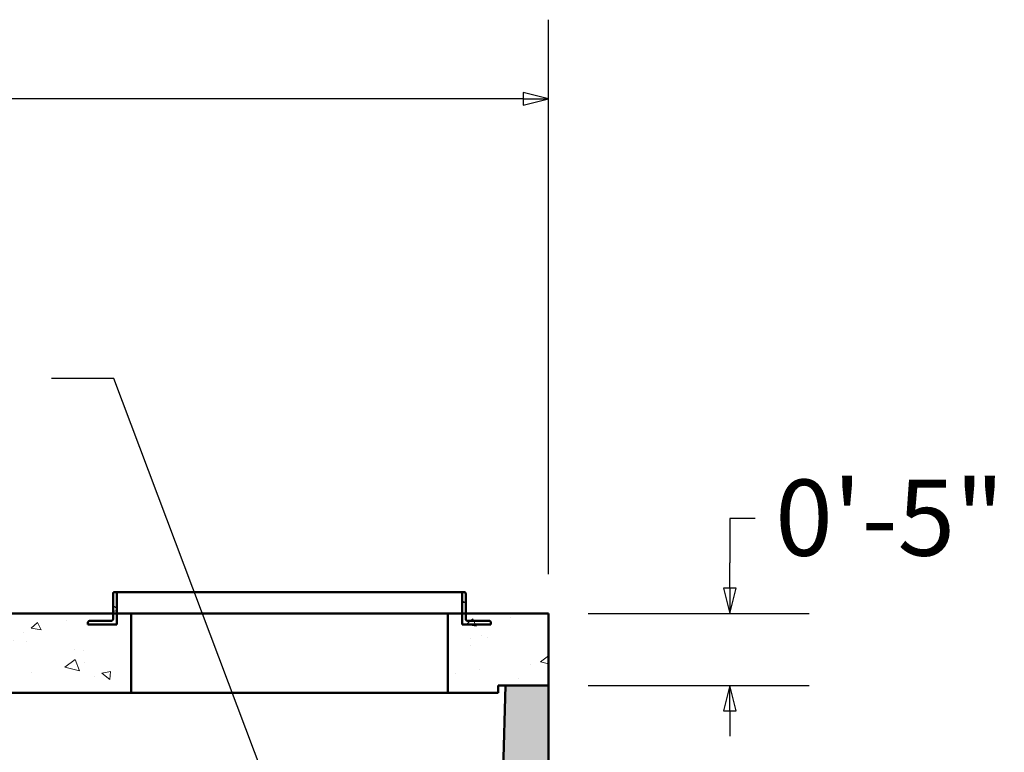
# Model space of a CAD drawing. Units: inches. Extents: x 11 to 363, y 11 to 473.
# Drawn here: x 177 to 246, y 178 to 229 of the extents above; entities that cross this region are included whole.
import ezdxf

# ---------------------------------------------------------------- set-up
doc = ezdxf.new("R2010")
doc.units = ezdxf.units.IN
doc.header["$LTSCALE"] = 1980
doc.header["$MEASUREMENT"] = 0
for name, color, linetype, lineweight in [('Dimensions(ACME )', 7, 'Continuous', 25), ('Symbols(ACME )', 7, 'Continuous', 25), ('Visible Edges(ACME )', 7, 'Continuous', 50)]:
    doc.layers.add(name, color=color, linetype=linetype, lineweight=lineweight)
doc.layers.add('Hatch', color=7, linetype='Continuous', lineweight=9, true_color=0x1e1e47)
doc.styles.add('DEFAULT-ACME', font='arial.ttf')
doc.dimstyles.new('DEFAULT-ACME -01', dxfattribs={"dimscale": 44, "dimtxt": 0.12, "dimasz": 0.04, "dimexe": 0.125, "dimexo": 0.0625, "dimgap": 0.031496, "dimtad": 0, "dimtih": 1, "dimtoh": 1, "dimrnd": 1e-08, "dimzin": 1, "dimdsep": 46, "dimlunit": 4, "dimtxsty": 'DEFAULT-ACME', "dimblk": 'Filled-1', "dimcen": 0.09, "dimdle": 0.393701, "dimclrd": 256, "dimclre": 256, "dimclrt": 7, "dimadec": 0, "dimazin": 0, "dimtfac": 1, "dimtofl": 0, "dimtmove": 0, "dimatfit": 3, "dimfxl": 1, "dimfrac": 2, "dimtolj": 1, "dimtzin": 0, "dimlwd": 25, "dimlwe": 25, "dimarcsym": 0})
doc.dimstyles.new('DEFAULT-ACME -01$7', dxfattribs={"dimscale": 44, "dimtxt": 0.12, "dimasz": 0.098425, "dimexe": 0.125, "dimexo": 0.0625, "dimgap": 0.031496, "dimtad": 0, "dimtih": 1, "dimtoh": 1, "dimrnd": 1e-08, "dimzin": 1, "dimdsep": 46, "dimlunit": 4, "dimtxsty": 'DEFAULT-ACME', "dimblk": 'Filled-1', "dimcen": 0.09, "dimdle": 0.393701, "dimclrd": 256, "dimclre": 256, "dimclrt": 7, "dimadec": 0, "dimazin": 0, "dimtfac": 1, "dimtofl": 0, "dimtmove": 0, "dimatfit": 3, "dimfxl": 1, "dimfrac": 2, "dimtolj": 1, "dimtzin": 0, "dimlwd": 25, "dimlwe": 25, "dimarcsym": 0})

# ---------------------------------------------------------------- blocks, each defined once
blk = doc.blocks.new('Filled-1')
at = {"color": 0}
for p, q in [((0, 0), (-1, 0.25)), ((-1, 0.25), (-1, -0.25)), ((-1, 0), (0, 0)), ((-1, -0.25), (0, 0))]:
    blk.add_line(p, q, dxfattribs=at)
at = {"color": 0, "flags": 128}
blk.add_lwpolyline([(-1, -0.25), (0, 0), (-1, 0.25), (-1, -0.25)], dxfattribs=at)
at = {"color": 0}
blk.add_solid([(-1, -0.25), (0, 0), (-1, 0.25), (-1, -0.25)], dxfattribs=at)
blk = doc.blocks.new('*D13')
at = {"layer": 'Defpoints', "color": 0, "linetype": 'Continuous', "transparency": 16777216}
for p in [(213.881, 223.213), (59.881, 187.452), (213.881, 187.451)]:
    blk.add_point(p, dxfattribs=at)
at = {"layer": 'Dimensions(ACME )', "color": 156, "linetype": 'Continuous', "lineweight": 25, "true_color": 0x004080, "transparency": 16777216}
for p, q in [((59.881, 190.202), (59.881, 228.713)), ((213.881, 190.201), (213.881, 228.713)), ((61.641, 223.213), (123.599, 223.213)), ((212.121, 223.213), (148.113, 223.213))]:
    blk.add_line(p, q, dxfattribs=at)
at = {"layer": 'Dimensions(ACME )', "color": 156, "linetype": 'Continuous', "lineweight": 25, "true_color": 0x004080, "transparency": 16777216, "xscale": 1.759999960660934, "yscale": 1.759999960660934, "zscale": 1.759999960660934, "rotation": 180}
blk.add_blockref('Filled-1', (59.881, 223.213), dxfattribs=at)
at = {"layer": 'Dimensions(ACME )', "color": 156, "linetype": 'Continuous', "lineweight": 25, "true_color": 0x004080, "transparency": 16777216, "xscale": 1.759999960660934, "yscale": 1.759999960660934, "zscale": 1.759999960660934}
blk.add_blockref('Filled-1', (213.881, 223.213), dxfattribs=at)
at = {"layer": 'Dimensions(ACME )', "color": 7, "linetype": 'Continuous', "lineweight": 25, "transparency": 16777216, "insert": (124.984, 225.909), "char_height": 5.28, "attachment_point": 1, "style": 'DEFAULT-ACME'}
blk.add_mtext('\\A1;12\'-10"', dxfattribs=at)
blk = doc.blocks.new('*D21')
at = {"layer": 'Defpoints', "color": 0, "linetype": 'Continuous', "transparency": 16777216}
for p in [(213.881, 187.451), (226.48, 187.451), (213.881, 182.451)]:
    blk.add_point(p, dxfattribs=at)
at = {"layer": 'Dimensions(ACME )', "color": 156, "linetype": 'Continuous', "lineweight": 25, "true_color": 0x004080, "transparency": 16777216}
for p, q in [((228.24, 194.06), (226.48, 194.06)), ((226.48, 194.06), (226.48, 190.971)), ((226.48, 189.211), (226.48, 190.971)), ((216.631, 187.451), (231.98, 187.451)), ((216.631, 182.451), (231.98, 182.451)), ((226.48, 180.691), (226.48, 178.931))]:
    blk.add_line(p, q, dxfattribs=at)
at = {"layer": 'Dimensions(ACME )', "color": 156, "linetype": 'Continuous', "lineweight": 25, "true_color": 0x004080, "transparency": 16777216, "xscale": 1.759999960660934, "yscale": 1.759999960660934, "zscale": 1.759999960660934}
for p, rotation in [((226.48, 187.451), 270), ((226.48, 182.451), 90)]:
    blk.add_blockref('Filled-1', p, dxfattribs=dict(at, rotation=rotation))
at = {"layer": 'Dimensions(ACME )', "color": 7, "linetype": 'Continuous', "lineweight": 25, "transparency": 16777216, "insert": (229.626, 196.756), "char_height": 5.28, "attachment_point": 1, "style": 'DEFAULT-ACME'}
blk.add_mtext('\\A1;0\'-5"', dxfattribs=at)

msp = doc.modelspace()

# ---------------------------------------------------------------- hatches: boundary and pattern name
at = {"layer": 'Hatch'}
h = msp.add_hatch(dxfattribs=at)
h.set_pattern_fill('AR-CONC', color=256, scale=0.699402, angle=150, style=0, pattern_type=2)
h.set_pattern_definition([(200, (0, 0), (-4.125, 2.888353), [0.52455, -5.77007]), (145, (0, 0), (-1.79001, -5.04124), [0.41964, -4.61605]), (250.451, (-0.3438, 0.2407), (-5.91503, -2.15284), [0.4458, -4.9038]), (196.1842, (-0.6994, -1.2114), (-5.88546, 4.7347), [0.78683, -8.6551]), (246.6356, (-1.19, -0.817), (-9.06778, -2.6317), [0.6687, -7.35568]), (141.184, (-0.6994, -1.2114), (-9.06778, -2.6317), [0.62946, -6.92408]), (171, (-1.1303, -0.559), (-2.207504, 4.52605), [0.52455, -5.77007]), (116, (-1.13, -0.559), (-4.00962, -3.54136), [0.41964, -4.61605]), (221.4514, (-1.314, -0.1817), (-6.21712, 0.9847), [0.4458, -4.9038]), (187.5, (0, 0), (-1.237786, -1.973815), [0, -4.560102, 0, -4.685994, 0, -4.63354]), (157.5, (0, 0), (-2.972674, -1.468995), [0, -2.671716, 0, -4.455191, 0, -1.76599]), (117.5, (1.3507, -0.7798), (-3.154488, 2.003398), [0, -1.748505, 0, -5.455336, 0, -7.238812]), (107.5, (1.9564, -1.1295), (-3.882427, 1.433072), [0, -2.273057, 0, -3.622903, 0, -5.140605])])
edge = h.paths.add_edge_path()
edge.add_line((181.881, 186.701), (183.881, 186.701))
edge.add_line((183.881, 186.701), (183.881, 187.451))
edge.add_line((183.881, 187.451), (183.881, 188.951))
edge.add_line((183.881, 188.951), (183.756, 188.951))
edge.add_spline(control_points=[(183.756, 188.951), (183.741, 188.951), (183.723, 188.948), (183.694, 188.936), (183.679, 188.925), (183.657, 188.904), (183.647, 188.888), (183.635, 188.86), (183.631, 188.842), (183.631, 188.826)], knot_values=[-0.470206, -0.470206, -0.470206, -0.470206, -0.352654, -0.352654, -0.235103, -0.235103, -0.117551, -0.117551, 0, 0, 0, 0], degree=3, periodic=0)
edge.add_line((183.631, 188.826), (183.631, 187.451))
edge.add_line((183.631, 187.451), (183.631, 187.076))
edge.add_spline(control_points=[(183.631, 187.076), (183.631, 187.061), (183.628, 187.043), (183.616, 187.014), (183.606, 186.999), (183.584, 186.977), (183.568, 186.967), (183.54, 186.955), (183.522, 186.951), (183.506, 186.951)], knot_values=[0.940411, 0.940411, 0.940411, 0.940411, 1.057963, 1.057963, 1.175514, 1.175514, 1.293065, 1.293065, 1.410617, 1.410617, 1.410617, 1.410617], degree=3, periodic=0)
edge.add_line((183.506, 186.951), (182.006, 186.951))
edge.add_spline(control_points=[(182.006, 186.951), (181.991, 186.951), (181.973, 186.948), (181.944, 186.936), (181.929, 186.925), (181.907, 186.904), (181.897, 186.888), (181.885, 186.86), (181.881, 186.842), (181.881, 186.826)], knot_values=[-0.470206, -0.470206, -0.470206, -0.470206, -0.352654, -0.352654, -0.235103, -0.235103, -0.117551, -0.117551, 0, 0, 0, 0], degree=3, periodic=0)
edge.add_line((181.881, 186.826), (181.881, 186.701))
edge = h.paths.add_edge_path()
edge.add_line((207.881, 186.701), (209.881, 186.701))
edge.add_line((209.881, 186.701), (209.881, 186.826))
edge.add_spline(control_points=[(209.881, 186.826), (209.881, 186.841), (209.878, 186.859), (209.866, 186.888), (209.856, 186.903), (209.834, 186.925), (209.818, 186.935), (209.79, 186.947), (209.772, 186.951), (209.756, 186.951)], knot_values=[0, 0, 0, 0, 0.117551, 0.117551, 0.235103, 0.235103, 0.352654, 0.352654, 0.470206, 0.470206, 0.470206, 0.470206], degree=3, periodic=0)
edge.add_line((209.756, 186.951), (208.256, 186.951))
edge.add_spline(control_points=[(208.256, 186.951), (208.241, 186.951), (208.223, 186.955), (208.194, 186.966), (208.179, 186.977), (208.157, 186.998), (208.147, 187.014), (208.135, 187.042), (208.131, 187.06), (208.131, 187.076)], knot_values=[0.470206, 0.470206, 0.470206, 0.470206, 0.587757, 0.587757, 0.705308, 0.705308, 0.82286, 0.82286, 0.940411, 0.940411, 0.940411, 0.940411], degree=3, periodic=0)
edge.add_line((208.131, 187.076), (208.131, 187.451))
edge.add_line((208.131, 187.451), (208.131, 188.826))
edge.add_spline(control_points=[(208.131, 188.826), (208.131, 188.841), (208.128, 188.859), (208.116, 188.888), (208.106, 188.903), (208.084, 188.925), (208.068, 188.935), (208.04, 188.947), (208.022, 188.951), (208.006, 188.951)], knot_values=[0, 0, 0, 0, 0.117551, 0.117551, 0.235103, 0.235103, 0.352654, 0.352654, 0.470206, 0.470206, 0.470206, 0.470206], degree=3, periodic=0)
edge.add_line((208.006, 188.951), (207.881, 188.951))
edge.add_line((207.881, 188.951), (207.881, 187.451))
edge.add_line((207.881, 187.451), (207.881, 186.701))
h = msp.add_hatch(dxfattribs=at)
h.set_pattern_fill('AR-CONC', color=256, scale=0.932536, angle=120, style=0, pattern_type=2)
h.paths.add_polyline_path([(90.881, 187.452), (90.881, 181.952), (184.881, 181.951), (184.881, 187.451), (183.881, 187.451), (183.631, 187.451), (92.131, 187.452), (91.881, 187.452)])
h.paths.add_polyline_path([(210.381, 181.951), (210.381, 182.451), (210.881, 182.451), (213.881, 182.451), (213.881, 187.451), (208.131, 187.451), (207.881, 187.451), (206.881, 187.451), (206.881, 181.951)])
h.paths.add_polyline_path([(63.381, 182.452), (63.381, 181.952), (68.881, 181.952), (68.881, 187.452), (67.881, 187.452), (67.631, 187.452), (59.881, 187.452), (59.881, 182.452), (62.881, 182.452)])
h = msp.add_hatch(dxfattribs=at)
h.set_pattern_fill('AR-CONC', color=256, scale=0.932536, angle=45, style=0, pattern_type=2)
h.paths.add_polyline_path([(173.068, 149.478), (176.696, 149.386), (175.881, 181.451), (173.881, 181.451)])
h.paths.add_polyline_path([(59.881, 177.952), (60.385, 177.515), (61.131, 177.515), (61.131, 177.64), (62.484, 177.64), (62.701, 177.64), (63.002, 177.64), (62.881, 182.452), (59.881, 182.452)])
h.paths.add_polyline_path([(210.734, 176.576), (213.104, 176.576), (213.626, 176.576), (213.737, 176.576), (213.881, 176.701), (213.881, 182.451), (210.881, 182.451)])
h.paths.add_polyline_path([(59.881, 118.452), (213.881, 118.451), (213.881, 170.701), (213.737, 170.826), (213.626, 170.826), (213.104, 170.826), (210.591, 170.826), (209.381, 122.451), (177.381, 122.451), (176.849, 143.38), (172.916, 143.48), (172.381, 122.451), (143.381, 122.451), (142.881, 124.452), (136.881, 124.452), (136.381, 122.452), (101.214, 122.452), (100.881, 124.452), (94.881, 124.452), (94.547, 122.452), (64.381, 122.452), (63.136, 172.265), (62.701, 172.265), (62.483, 172.265), (61.131, 172.265), (61.131, 172.39), (60.384, 172.39), (59.881, 171.952)])

# ---------------------------------------------------------------- linework, layer by layer
at = {"layer": 'Visible Edges(ACME )'}
for p, q in [((183.631, 188.826), (183.631, 187.076)), ((183.631, 187.451), (183.631, 188.826)), ((183.881, 188.951), (183.756, 188.951)), ((183.881, 186.701), (183.881, 188.951)), ((207.881, 188.951), (183.881, 188.951)), ((208.006, 188.951), (207.881, 188.951)), ((207.881, 188.951), (207.881, 186.701)), ((208.131, 187.076), (208.131, 188.826)), ((208.131, 187.451), (208.131, 188.826)), ((184.881, 187.451), (90.881, 187.452)), ((184.881, 181.951), (184.881, 187.451)), ((184.881, 187.451), (206.881, 187.451)), ((213.881, 187.451), (206.881, 187.451)), ((206.881, 187.451), (206.881, 181.951)), ((213.881, 182.451), (213.881, 187.451)), ((181.881, 186.826), (181.881, 186.701)), ((183.506, 186.951), (182.006, 186.951)), ((209.756, 186.951), (208.256, 186.951)), ((209.881, 186.701), (209.881, 186.826)), ((181.881, 186.701), (183.881, 186.701)), ((207.881, 186.701), (209.881, 186.701)), ((90.881, 181.952), (184.881, 181.951)), ((206.881, 181.951), (184.881, 181.951)), ((206.881, 181.951), (210.381, 181.951)), ((210.381, 181.951), (210.381, 182.451)), ((210.381, 182.451), (213.881, 182.451)), ((210.881, 182.451), (210.734, 176.576)), ((213.881, 182.451), (210.881, 182.451)), ((213.881, 176.701), (213.881, 182.451))]:
    msp.add_line(p, q, dxfattribs=at)
for centre, start, end in [((183.756, 188.826), 89.99947, 179.99947), ((208.006, 188.826), 359.99947, 89.99947)]:
    msp.add_arc(centre, 0.125, start, end, dxfattribs=at)
for points, knots in [([(183.756, 188.951), (183.741, 188.951), (183.723, 188.948), (183.694, 188.936), (183.679, 188.925), (183.657, 188.904), (183.647, 188.888), (183.635, 188.86), (183.631, 188.842), (183.631, 188.826)], [-0.4702056, -0.4702056, -0.4702056, -0.4702056, -0.3526542, -0.3526542, -0.2351028, -0.2351028, -0.1175514, -0.1175514, 0, 0, 0, 0]), ([(208.131, 188.826), (208.131, 188.841), (208.128, 188.859), (208.116, 188.888), (208.106, 188.903), (208.084, 188.925), (208.068, 188.935), (208.04, 188.947), (208.022, 188.951), (208.006, 188.951)], [0, 0, 0, 0, 0.1175514, 0.1175514, 0.2351028, 0.2351028, 0.3526542, 0.3526542, 0.4702056, 0.4702056, 0.4702056, 0.4702056]), ([(182.006, 186.951), (181.991, 186.951), (181.973, 186.948), (181.944, 186.936), (181.929, 186.925), (181.907, 186.904), (181.897, 186.888), (181.885, 186.86), (181.881, 186.842), (181.881, 186.826)], [-0.4702056, -0.4702056, -0.4702056, -0.4702056, -0.3526542, -0.3526542, -0.2351028, -0.2351028, -0.1175514, -0.1175514, 0, 0, 0, 0]), ([(183.631, 187.076), (183.631, 187.061), (183.628, 187.043), (183.616, 187.014), (183.606, 186.999), (183.584, 186.977), (183.568, 186.967), (183.54, 186.955), (183.522, 186.951), (183.506, 186.951)], [0.9404112, 0.9404112, 0.9404112, 0.9404112, 1.0579627, 1.0579627, 1.1755141, 1.1755141, 1.2930655, 1.2930655, 1.4106169, 1.4106169, 1.4106169, 1.4106169]), ([(208.256, 186.951), (208.241, 186.951), (208.223, 186.955), (208.194, 186.966), (208.179, 186.977), (208.157, 186.998), (208.147, 187.014), (208.135, 187.042), (208.131, 187.06), (208.131, 187.076)], [0.4702056, 0.4702056, 0.4702056, 0.4702056, 0.587757, 0.587757, 0.7053084, 0.7053084, 0.8228598, 0.8228598, 0.9404112, 0.9404112, 0.9404112, 0.9404112]), ([(209.881, 186.826), (209.881, 186.841), (209.878, 186.859), (209.866, 186.888), (209.856, 186.903), (209.834, 186.925), (209.818, 186.935), (209.79, 186.947), (209.772, 186.951), (209.756, 186.951)], [0, 0, 0, 0, 0.1175514, 0.1175514, 0.2351028, 0.2351028, 0.3526542, 0.3526542, 0.4702056, 0.4702056, 0.4702056, 0.4702056])]:
    msp.add_open_spline(points, degree=3, knots=knots, dxfattribs=at)

# ---------------------------------------------------------------- dimensions: what is measured, and where the dimension line sits
at = {"layer": 'Dimensions(ACME )', "color": 156, "linetype": 'Continuous', "lineweight": 25, "true_color": 0x004080}
for base, p1, angle, override, picture, middle in [((213.881, 223.213), (59.881, 187.452), 180, {"dimgap": 0.031496, "dimtih": 0, "dimtoh": 0, "dimdec": 2, "dimlfac": 1, "dimtol": 0, "dimlim": 0, "dimtp": 0, "dimtm": 0, "dimtdec": 2, "dimatfit": 1}, '*D13', (135.856, 223.213)), ((226.48, 187.451), (213.881, 182.451), 90, {"dimgap": 0.031496, "dimdec": 2, "dimlfac": 1, "dimtol": 0, "dimlim": 0, "dimtp": 0, "dimtm": 0, "dimtdec": 2, "dimtmove": 1, "dimatfit": 1}, '*D21', (226.639, 194.06))]:
    dim = msp.add_linear_dim(base=base, p1=p1, p2=(213.881, 187.451), angle=angle, dimstyle='DEFAULT-ACME -01', override=override, dxfattribs=at)
    dim.commit()
    dim.dimension.update_dxf_attribs({"geometry": picture, "text_midpoint": middle, "dimtype": 160})

# ---------------------------------------------------------------- leaders
at = {"layer": 'Symbols(ACME )', "color": 156, "linetype": 'Continuous', "lineweight": 25, "true_color": 0x004080, "annotation_type": 0, "has_hookline": 1, "hookline_direction": 1, "text_width": 87.427}
msp.add_leader([(176.773, 146.383), (194.976, 173.808), (183.685, 203.779), (179.355, 203.779)], dimstyle='DEFAULT-ACME -01$7', override={"dimtad": 0}, dxfattribs=at)

doc.saveas('drawing.dxf')
